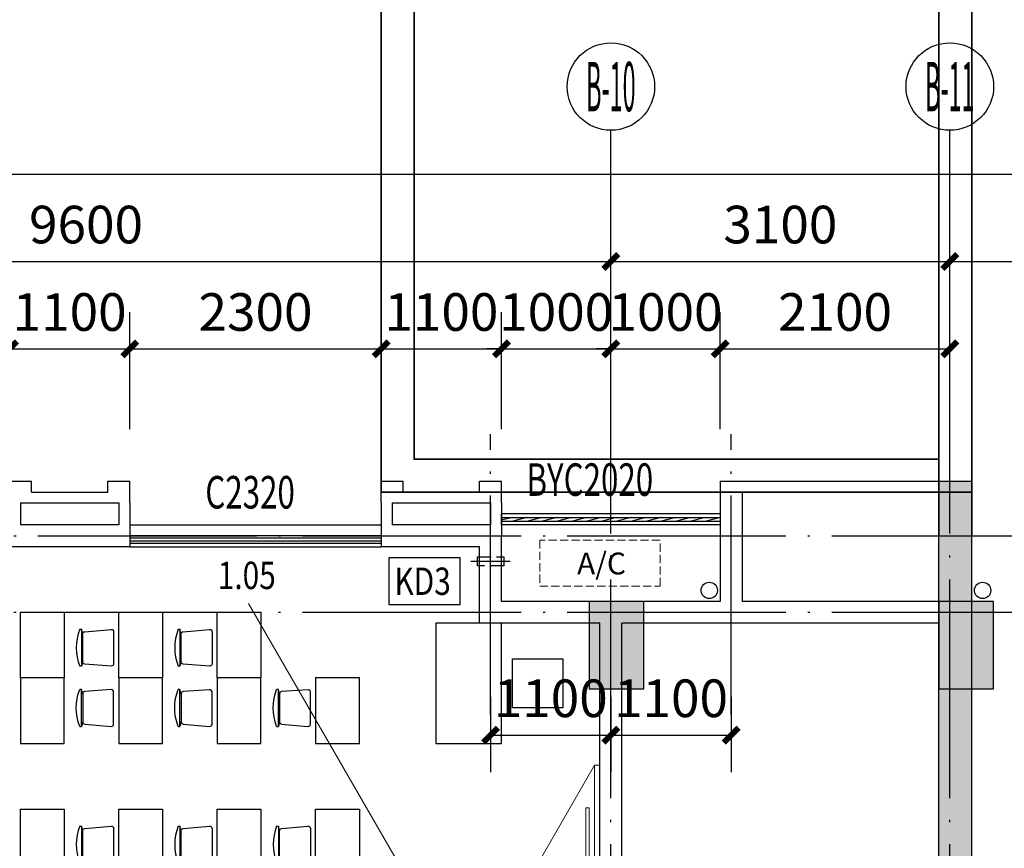
# Model space of a CAD drawing. Extents: x 1610300 to 2597584, y 77632 to 1859021.
# Drawn here: x 1887862 to 1896867, y 374427 to 382008 of the extents above; entities that cross this region are included whole.
import ezdxf
from ezdxf.enums import TextEntityAlignment as Align

# ---------------------------------------------------------------- set-up
doc = ezdxf.new("R2010")
doc.units = 0
doc.header["$LTSCALE"] = 1000
doc.header["$MEASUREMENT"] = 0
for name, pattern in [('__DASH', [0.35, 0.25, -0.1]), ('DASH', [0.35, 0.25, -0.1]), ('DOTE', [2.42, 2, -0.2, 0.02, -0.2])]:
    doc.linetypes.add(name, pattern=pattern)
for name, color, linetype, lineweight in [('00LS-01-ROAD', 33, 'Continuous', 35), ('A_FURN', 161, 'Continuous', 0), ('FU', 11, 'Continuous', 13)]:
    doc.layers.add(name, color=color, linetype=linetype, lineweight=lineweight)
for name, color, linetype in [('1-AXIS', 3, 'Continuous'), ('AXIS_TEXT', 7, 'Continuous'), ('COLU', 2, 'Continuous'), ('DIM_ELEV', 3, 'Continuous'), ('DOTE', 1, 'Continuous'), ('PUB_DIM', 53, 'Continuous'), ('PUB_HATCH', 8, 'Continuous'), ('TK_LINE', 7, 'Continuous'), ('VPIPE-雨水', 2, 'Continuous'), ('WALL', 255, 'Continuous'), ('WINDOW', 4, 'Continuous'), ('X-LINE', 140, 'Continuous'), ('家具', 161, 'Continuous'), ('屋面', 71, 'Continuous'), ('留孔洞', 6, 'Continuous'), ('门窗编号', 9, 'Continuous'), ('面积阳台', 2, 'Continuous')]:
    doc.layers.add(name, color=color, linetype=linetype)
doc.layers.add('COLU-HATCH', color=9, linetype='Continuous', lineweight=25, true_color=0x808080)
doc.styles.add('_TCH_AXIS', font='COMPLEX', dxfattribs={"bigfont": 'GBCBIG'})
doc.styles.add('_TCH_DIM_T3', font='SIMPLEX', dxfattribs={"width": 0.705882, "bigfont": 'GBCBIG'})
doc.styles.add('_TCH_WINDOW', font='SIMPLEX', dxfattribs={"height": 3.5, "bigfont": 'GBCBIG'})
doc.styles.add('COMPLEX', font='COMPLEX')
doc.styles.add('HZTXT', font='romans.shx', dxfattribs={"width": 0.6, "bigfont": 'hzk.shx'})
doc.styles.add('样式 1', font='txt')
doc.dimstyles.new('_TCH_ARCH&&135', dxfattribs={"dimtxt": 344.25, "dimasz": 135, "dimexe": 337.5, "dimexo": 405, "dimgap": 165.375, "dimtad": 1, "dimdec": 0, "dimzin": 0, "dimdsep": 46, "dimtxsty": '_TCH_DIM_T3', "dimblk": 'ARCHTICK', "dimcen": 0.09, "dimclrt": 7, "dimazin": 2, "dimtfac": 1, "dimtdec": 0, "dimtix": 1, "dimtmove": 2, "dimatfit": 3, "dimfxl": 0, "dimtolj": 1, "dimtzin": 0, "dimarcsym": 0})

# ---------------------------------------------------------------- blocks, each defined once
blk = doc.blocks.new('AC')
at = {"layer": 'FU', "linetype": 'DASH', "ltscale": 0.3}
blk.add_lwpolyline([(48.4, -400), (1148.4, -400), (1148.4, 20), (48.4, 20)], close=True, dxfattribs=at)
at = {"layer": 'FU', "style": '样式 1'}
blk.add_text('A/C', height=200, dxfattribs=at).set_placement((389.4, -292.9))
blk = doc.blocks.new('671564864')
at = {"layer": 'A_FURN'}
for p, q in [((312794.2, 97792.1), (309423.3, 103147.3)), ((312641.4, 101789.2), (309689.1, 96192.4))]:
    blk.add_line(p, q, dxfattribs=at)
for points in [[(312794.2, 97792.1), (312844.1, 97794), (312691.4, 101791.1), (312641.4, 101789.2)], [(312576.4, 101396.4), (312606.4, 101397.5), (312663.6, 99898.6), (312633.7, 99897.5)]]:
    blk.add_lwpolyline(points, close=True, dxfattribs=at)
at = {"layer": '家具'}
for p, q in [((307890.7, 102853), (307906.3, 102853.6)), ((307918.5, 102811.3), (307906.3, 102853.6)), ((307906.3, 102853.6), (307919.2, 102515.5)), ((308790, 102887.4), (308805.6, 102888)), ((308817.8, 102845.6), (308805.6, 102888)), ((308805.6, 102888), (308818.5, 102549.8)), ((308827.5, 102593), (308818.5, 102549.8)), ((307919.2, 102515.5), (307903.6, 102514.9)), ((307928.1, 102558.6), (307919.2, 102515.5)), ((308818.5, 102549.8), (308802.9, 102549.2)), ((307764.4, 102403.5), (307364.7, 102388.2)), ((307764.4, 102403.5), (307364.7, 102388.2)), ((308663.8, 102437.8), (308264.1, 102422.6)), ((308663.8, 102437.8), (308264.1, 102422.6)), ((309563.1, 102472.2), (309163.4, 102456.9)), ((309563.1, 102472.2), (309163.4, 102456.9)), ((307927.3, 102303.6), (307911.7, 102303)), ((307939.5, 102261.3), (307927.3, 102303.6)), ((307940.2, 101965.5), (307927.3, 102303.6)), ((308826.6, 102338), (308811, 102337.4)), ((308838.8, 102295.6), (308826.6, 102338)), ((308839.5, 101999.8), (308826.6, 102338)), ((309726, 102372.4), (309710.4, 102371.8)), ((309738.2, 102330), (309726, 102372.4)), ((309738.9, 102034.2), (309726, 102372.4)), ((308848.5, 102043), (308839.5, 101999.8)), ((309723.3, 102033.6), (309738.9, 102034.2)), ((309747.8, 102077.3), (309738.9, 102034.2)), ((307924.6, 101964.9), (307940.2, 101965.5)), ((307949.1, 102008.6), (307940.2, 101965.5)), ((308823.9, 101999.2), (308839.5, 101999.8)), ((307959.4, 101054.4), (307975, 101054.9)), ((307987.2, 101012.6), (307975, 101054.9)), ((307975, 101054.9), (307987.9, 100716.8)), ((308858.7, 101088.7), (308874.3, 101089.3)), ((308886.5, 101047), (308874.3, 101089.3)), ((308874.3, 101089.3), (308887.2, 100751.1)), ((309758.1, 101123.1), (309773.7, 101123.7)), ((309785.9, 101081.3), (309773.7, 101123.7)), ((309773.7, 101123.7), (309786.6, 100785.5))]:
    blk.add_line(p, q, dxfattribs=at)
for points in [[(308241.1, 103022.1), (308640.9, 103037.4), (308663.8, 102437.8), (308264.1, 102422.6)], [(309140.5, 103056.5), (309540.2, 103071.8), (309563.1, 102472.2), (309163.4, 102456.9)], [(307341.8, 102987.8), (307741.5, 103003), (307764.4, 102403.5), (307364.7, 102388.2)], [(310085.7, 101891.7), (310485.4, 101907), (310462.5, 102506.6), (310062.7, 102491.3)], [(307387.6, 101788.6), (307787.3, 101803.9), (307764.4, 102403.5), (307364.7, 102388.2)], [(308287, 101823), (308686.7, 101838.3), (308663.8, 102437.8), (308264.1, 102422.6)], [(309186.3, 101857.4), (309586, 101872.6), (309563.1, 102472.2), (309163.4, 102456.9)], [(310108.6, 101292.2), (310508.3, 101307.4), (310531.2, 100707.9), (310131.5, 100692.6)], [(308309.9, 101223.4), (308709.6, 101238.7), (308732.5, 100639.2), (308332.8, 100623.9)], [(309209.2, 101257.8), (309608.9, 101273.1), (309631.8, 100673.5), (309232.1, 100658.2)], [(307410.5, 101189.1), (307810.2, 101204.4), (307833.1, 100604.8), (307433.4, 100589.5)]]:
    blk.add_lwpolyline(points, close=True, dxfattribs=at)
at = {"layer": '家具', "ltscale": 1000}
for points in [[(311184.9, 101933.7), (311784.4, 101956.6), (311742.4, 103055.8), (311142.9, 103032.9)], [(312315.7, 102750.9), (312332.8, 102304.6), (311871.9, 102286.9), (311854.8, 102733.2)]]:
    blk.add_lwpolyline(points, close=True, dxfattribs=at)
at = {"layer": '家具'}
for points in [[(307890.7, 102853, 0.189387), (307903.6, 102514.9, 0.520538)], [(308190.1, 102527.7), (307948.2, 102535.9, -0.393349), (307928.2, 102555.8), (307918.5, 102811.3, -0.388669), (307936.6, 102832.6), (308176.9, 102863.1, -0.440228), (308200.2, 102843.4), (308211.4, 102549.2, -0.435391), (308190.1, 102527.7)], [(308790, 102887.4, 0.189387), (308802.9, 102549.2, 0.520538)], [(309089.4, 102562.1), (308847.6, 102570.2, -0.393349), (308827.6, 102590.1), (308817.8, 102845.6, -0.388669), (308835.9, 102867), (309076.3, 102897.5, -0.440228), (309099.5, 102877.7), (309110.8, 102583.6, -0.435391), (309089.4, 102562.1)], [(307924.6, 101964.9, -0.189387), (307911.7, 102303, -0.520538)], [(308198.3, 102312.1), (307957.8, 102285.5, 0.393349), (307939.4, 102264.1), (307949.1, 102008.6, 0.388669), (307968.8, 101988.7), (308210.8, 101976.7, 0.440228), (308232.5, 101998.1), (308221.3, 102292.3, 0.435391), (308198.3, 102312.1)], [(308823.9, 101999.2, -0.189387), (308811, 102337.4, -0.520538)], [(309097.6, 102346.4), (308857.1, 102319.9, 0.393349), (308838.7, 102298.5), (308848.5, 102043, 0.388669), (308868.2, 102023.1), (309110.1, 102011, 0.440228), (309131.8, 102032.5), (309120.6, 102326.6, 0.435391), (309097.6, 102346.4)], [(309723.3, 102033.6, -0.189387), (309710.4, 102371.8, -0.520538)], [(309997, 102380.8), (309756.5, 102354.2, 0.393349), (309738.1, 102332.9), (309747.8, 102077.3, 0.388669), (309767.5, 102057.5), (310009.5, 102045.4, 0.440228), (310031.2, 102066.9), (310019.9, 102361, 0.435391), (309997, 102380.8)], [(310057.5, 100797.8), (309815.7, 100805.9, -0.393349), (309795.7, 100825.8), (309785.9, 101081.3, -0.388669), (309804, 101102.7), (310044.3, 101133.1, -0.440228), (310067.6, 101113.4), (310078.9, 100819.3, -0.435391), (310057.5, 100797.8)], [(307959.4, 101054.4, 0.189387), (307972.3, 100716.2, 0.520538)], [(308258.8, 100729.1), (308017, 100737.2, -0.393349), (307997, 100757.1), (307987.2, 101012.6, -0.388669), (308005.3, 101033.9), (308245.6, 101064.4, -0.440228), (308268.9, 101044.7), (308280.2, 100750.5, -0.435391), (308258.8, 100729.1)], [(308858.7, 101088.7, 0.189387), (308871.7, 100750.5, 0.520538)], [(309158.1, 100763.4), (308916.3, 100771.5, -0.393349), (308896.3, 100791.4), (308886.5, 101047, -0.388669), (308904.6, 101068.3), (309145, 101098.8, -0.440228), (309168.3, 101079), (309179.5, 100784.9, -0.435391), (309158.1, 100763.4)], [(309758.1, 101123.1, 0.189387), (309771, 100784.9, 0.520538)]]:
    blk.add_lwpolyline(points, format="xyb", dxfattribs=at)
blk = doc.blocks.new('A$C5F700DCD')
at = {"layer": 'COLU-HATCH', "transparency": 33554687}
for points in [[(135592, 126500), (135592, 127300), (135092, 127300), (135092, 126500)], [(138792, 126500), (138792, 127300), (138292, 127300), (138292, 126500)]]:
    blk.add_hatch(color=256, dxfattribs=at).paths.add_polyline_path(points)
at = {"layer": 'COLU'}
for points in [[(135592, 126500), (135592, 127300), (135092, 127300), (135092, 126500)], [(138792, 126500), (138792, 127300), (138292, 127300), (138292, 126500)]]:
    blk.add_lwpolyline(points, close=True, dxfattribs=at)
blk = doc.blocks.new('A$C0C2C4C1F')
at = {"layer": '00LS-01-ROAD', "ltscale": 0.5}
for p, q in [((-497249.8, 176480), (-497249.8, 167380)), ((-497249.8, 176480), (-497249.8, 167779.9)), ((-497549.8, 176180), (-497549.8, 167380)), ((-502649.8, 167780), (-502649.8, 172380.1)), ((-497249.8, 167779.9), (-502649.8, 167780))]:
    blk.add_line(p, q, dxfattribs=at)
blk.add_lwpolyline([(-497549.8, 176180), (-497549.8, 168079.9), (-502349.8, 168080), (-502349.8, 172680.1), (-509549.8, 172680.1), (-509549.8, 177780), (-504749.8, 177780), (-504749.8, 176180)], close=True, dxfattribs=at)
blk = doc.blocks.new('_ArchTick')
at = {"color": 0, "linetype": 'ByBlock', "const_width": 0.4}
blk.add_lwpolyline([(-0.5, -0.5), (0.5, 0.5)], dxfattribs=at)
blk = doc.blocks.new('*D4386')
at = {"layer": 'Defpoints', "color": 0, "transparency": 16777216}
for p in [(1896369.2, 378995.8), (1894269.2, 377854.9), (1896369.2, 377854.9)]:
    blk.add_point(p, dxfattribs=at)
at = {"layer": 'PUB_DIM', "color": 0, "lineweight": -2, "transparency": 16777216}
for p, q in [((1894269.2, 378259.9), (1894269.2, 379333.3)), ((1896369.2, 378259.9), (1896369.2, 379333.3)), ((1894269.2, 378995.8), (1896369.2, 378995.8))]:
    blk.add_line(p, q, dxfattribs=at)
at = {"layer": 'PUB_DIM', "color": 0, "lineweight": -2, "transparency": 16777216, "xscale": 135, "yscale": 135, "zscale": 135, "rotation": 180}
blk.add_blockref('_ArchTick', (1894269.2, 378995.8), dxfattribs=at)
at = {"layer": 'PUB_DIM', "color": 0, "lineweight": -2, "transparency": 16777216, "xscale": 135, "yscale": 135, "zscale": 135}
blk.add_blockref('_ArchTick', (1896369.2, 378995.8), dxfattribs=at)
at = {"layer": 'PUB_DIM', "color": 7, "transparency": 16777216, "insert": (1895319.2, 379333.3), "char_height": 344.25, "attachment_point": 5, "style": '_TCH_DIM_T3'}
blk.add_mtext('\\A1;2100', dxfattribs=at)
blk = doc.blocks.new('*D4387')
at = {"layer": 'Defpoints', "color": 0, "transparency": 16777216}
for p in [(1894269.2, 378995.8), (1893269.2, 377854.9), (1894269.2, 377854.9)]:
    blk.add_point(p, dxfattribs=at)
at = {"layer": 'PUB_DIM', "color": 0, "lineweight": -2, "transparency": 16777216}
for p, q in [((1893269.2, 378259.9), (1893269.2, 379333.3)), ((1894269.2, 378259.9), (1894269.2, 379333.3)), ((1893269.2, 378995.8), (1893134.2, 378995.8)), ((1893269.2, 378995.8), (1894269.2, 378995.8)), ((1894269.2, 378995.8), (1894404.2, 378995.8))]:
    blk.add_line(p, q, dxfattribs=at)
at = {"layer": 'PUB_DIM', "color": 0, "lineweight": -2, "transparency": 16777216, "xscale": 135, "yscale": 135, "zscale": 135}
blk.add_blockref('_ArchTick', (1893269.2, 378995.8), dxfattribs=at)
at = {"layer": 'PUB_DIM', "color": 0, "lineweight": -2, "transparency": 16777216, "xscale": 135, "yscale": 135, "zscale": 135, "rotation": 180}
blk.add_blockref('_ArchTick', (1894269.2, 378995.8), dxfattribs=at)
at = {"layer": 'PUB_DIM', "color": 7, "transparency": 16777216, "insert": (1893769.2, 379333.3), "char_height": 344.25, "attachment_point": 5, "style": '_TCH_DIM_T3'}
blk.add_mtext('\\A1;1000', dxfattribs=at)
blk = doc.blocks.new('*D4388')
at = {"layer": 'Defpoints', "color": 0, "transparency": 16777216}
for p in [(1893269.2, 378995.8), (1892269.2, 377854.9), (1893269.2, 377854.9)]:
    blk.add_point(p, dxfattribs=at)
at = {"layer": 'PUB_DIM', "color": 0, "lineweight": -2, "transparency": 16777216}
for p, q in [((1892269.2, 378259.9), (1892269.2, 379333.3)), ((1893269.2, 378259.9), (1893269.2, 379333.3)), ((1892269.2, 378995.8), (1892134.2, 378995.8)), ((1892269.2, 378995.8), (1893269.2, 378995.8)), ((1893269.2, 378995.8), (1893404.2, 378995.8))]:
    blk.add_line(p, q, dxfattribs=at)
at = {"layer": 'PUB_DIM', "color": 0, "lineweight": -2, "transparency": 16777216, "xscale": 135, "yscale": 135, "zscale": 135}
blk.add_blockref('_ArchTick', (1892269.2, 378995.8), dxfattribs=at)
at = {"layer": 'PUB_DIM', "color": 0, "lineweight": -2, "transparency": 16777216, "xscale": 135, "yscale": 135, "zscale": 135, "rotation": 180}
blk.add_blockref('_ArchTick', (1893269.2, 378995.8), dxfattribs=at)
at = {"layer": 'PUB_DIM', "color": 7, "transparency": 16777216, "insert": (1892769.2, 379333.3), "char_height": 344.25, "attachment_point": 5, "style": '_TCH_DIM_T3'}
blk.add_mtext('\\A1;1000', dxfattribs=at)
blk = doc.blocks.new('*D4389')
at = {"layer": 'Defpoints', "color": 0, "transparency": 16777216}
for p in [(1892269.2, 378995.8), (1891169.2, 377854.9), (1892269.2, 377854.9)]:
    blk.add_point(p, dxfattribs=at)
at = {"layer": 'PUB_DIM', "color": 0, "lineweight": -2, "transparency": 16777216}
for p, q in [((1891169.2, 378259.9), (1891169.2, 379333.3)), ((1892269.2, 378259.9), (1892269.2, 379333.3)), ((1891169.2, 378995.8), (1892269.2, 378995.8))]:
    blk.add_line(p, q, dxfattribs=at)
at = {"layer": 'PUB_DIM', "color": 0, "lineweight": -2, "transparency": 16777216, "xscale": 135, "yscale": 135, "zscale": 135, "rotation": 180}
blk.add_blockref('_ArchTick', (1891169.2, 378995.8), dxfattribs=at)
at = {"layer": 'PUB_DIM', "color": 0, "lineweight": -2, "transparency": 16777216, "xscale": 135, "yscale": 135, "zscale": 135}
blk.add_blockref('_ArchTick', (1892269.2, 378995.8), dxfattribs=at)
at = {"layer": 'PUB_DIM', "color": 7, "transparency": 16777216, "insert": (1891719.2, 379333.3), "char_height": 344.25, "attachment_point": 5, "style": '_TCH_DIM_T3'}
blk.add_mtext('\\A1;1100', dxfattribs=at)
blk = doc.blocks.new('*D4390')
at = {"layer": 'Defpoints', "color": 0, "transparency": 16777216}
for p in [(1891169.2, 378995.8), (1888869.2, 377854.9), (1891169.2, 377854.9)]:
    blk.add_point(p, dxfattribs=at)
at = {"layer": 'PUB_DIM', "color": 0, "lineweight": -2, "transparency": 16777216}
for p, q in [((1888869.2, 378259.9), (1888869.2, 379333.3)), ((1891169.2, 378259.9), (1891169.2, 379333.3)), ((1888869.2, 378995.8), (1891169.2, 378995.8))]:
    blk.add_line(p, q, dxfattribs=at)
at = {"layer": 'PUB_DIM', "color": 0, "lineweight": -2, "transparency": 16777216, "xscale": 135, "yscale": 135, "zscale": 135, "rotation": 180}
blk.add_blockref('_ArchTick', (1888869.2, 378995.8), dxfattribs=at)
at = {"layer": 'PUB_DIM', "color": 0, "lineweight": -2, "transparency": 16777216, "xscale": 135, "yscale": 135, "zscale": 135}
blk.add_blockref('_ArchTick', (1891169.2, 378995.8), dxfattribs=at)
at = {"layer": 'PUB_DIM', "color": 7, "transparency": 16777216, "insert": (1890019.2, 379333.3), "char_height": 344.25, "attachment_point": 5, "style": '_TCH_DIM_T3'}
blk.add_mtext('\\A1;2300', dxfattribs=at)
blk = doc.blocks.new('*D4391')
at = {"layer": 'Defpoints', "color": 0, "transparency": 16777216}
for p in [(1888869.2, 378995.8), (1887769.2, 377854.9), (1888869.2, 377854.9)]:
    blk.add_point(p, dxfattribs=at)
at = {"layer": 'PUB_DIM', "color": 0, "lineweight": -2, "transparency": 16777216}
for p, q in [((1887769.2, 378259.9), (1887769.2, 379333.3)), ((1888869.2, 378259.9), (1888869.2, 379333.3)), ((1887769.2, 378995.8), (1888869.2, 378995.8))]:
    blk.add_line(p, q, dxfattribs=at)
at = {"layer": 'PUB_DIM', "color": 0, "lineweight": -2, "transparency": 16777216, "xscale": 135, "yscale": 135, "zscale": 135, "rotation": 180}
blk.add_blockref('_ArchTick', (1887769.2, 378995.8), dxfattribs=at)
at = {"layer": 'PUB_DIM', "color": 0, "lineweight": -2, "transparency": 16777216, "xscale": 135, "yscale": 135, "zscale": 135}
blk.add_blockref('_ArchTick', (1888869.2, 378995.8), dxfattribs=at)
at = {"layer": 'PUB_DIM', "color": 7, "transparency": 16777216, "insert": (1888319.2, 379333.3), "char_height": 344.25, "attachment_point": 5, "style": '_TCH_DIM_T3'}
blk.add_mtext('\\A1;1100', dxfattribs=at)
blk = doc.blocks.new('*D4489')
at = {"layer": 'Defpoints', "color": 0, "transparency": 16777216}
for p in [(1892169.2, 376217.1), (1893269.2, 376217.1), (1893269.2, 375461.8)]:
    blk.add_point(p, dxfattribs=at)
at = {"layer": 'PUB_DIM', "color": 0, "lineweight": -2, "transparency": 16777216}
for p, q in [((1892169.2, 375812.1), (1892169.2, 375124.3)), ((1893269.2, 375812.1), (1893269.2, 375124.3)), ((1892169.2, 375461.8), (1893269.2, 375461.8))]:
    blk.add_line(p, q, dxfattribs=at)
at = {"layer": 'PUB_DIM', "color": 0, "lineweight": -2, "transparency": 16777216, "xscale": 135, "yscale": 135, "zscale": 135, "rotation": 180}
blk.add_blockref('_ArchTick', (1892169.2, 375461.8), dxfattribs=at)
at = {"layer": 'PUB_DIM', "color": 0, "lineweight": -2, "transparency": 16777216, "xscale": 135, "yscale": 135, "zscale": 135}
blk.add_blockref('_ArchTick', (1893269.2, 375461.8), dxfattribs=at)
at = {"layer": 'PUB_DIM', "color": 7, "transparency": 16777216, "insert": (1892719.2, 375799.3), "char_height": 344.25, "attachment_point": 5, "style": '_TCH_DIM_T3'}
blk.add_mtext('\\A1;1100', dxfattribs=at)
blk = doc.blocks.new('*D4490')
at = {"layer": 'Defpoints', "color": 0, "transparency": 16777216}
for p in [(1893269.2, 376217.1), (1894369.2, 376217.1), (1894369.2, 375461.8)]:
    blk.add_point(p, dxfattribs=at)
at = {"layer": 'PUB_DIM', "color": 0, "lineweight": -2, "transparency": 16777216}
for p, q in [((1893269.2, 375812.1), (1893269.2, 375124.3)), ((1894369.2, 375812.1), (1894369.2, 375124.3)), ((1893269.2, 375461.8), (1894369.2, 375461.8))]:
    blk.add_line(p, q, dxfattribs=at)
at = {"layer": 'PUB_DIM', "color": 0, "lineweight": -2, "transparency": 16777216, "xscale": 135, "yscale": 135, "zscale": 135, "rotation": 180}
blk.add_blockref('_ArchTick', (1893269.2, 375461.8), dxfattribs=at)
at = {"layer": 'PUB_DIM', "color": 0, "lineweight": -2, "transparency": 16777216, "xscale": 135, "yscale": 135, "zscale": 135}
blk.add_blockref('_ArchTick', (1894369.2, 375461.8), dxfattribs=at)
at = {"layer": 'PUB_DIM', "color": 7, "transparency": 16777216, "insert": (1893819.2, 375799.3), "char_height": 344.25, "attachment_point": 5, "style": '_TCH_DIM_T3'}
blk.add_mtext('\\A1;1100', dxfattribs=at)
blk = doc.blocks.new('*D5740')
at = {"layer": '1-AXIS', "color": 0, "lineweight": -2, "transparency": 16777216}
for p, q in [((1834469.2, 378200.8), (1834469.2, 380933.3)), ((1903969.2, 378200.8), (1903969.2, 380933.3)), ((1834469.2, 380595.8), (1903969.2, 380595.8))]:
    blk.add_line(p, q, dxfattribs=at)
at = {"layer": 'Defpoints', "color": 0, "transparency": 16777216}
for p in [(1903969.2, 380595.8), (1834469.2, 377795.8), (1903969.2, 377795.8)]:
    blk.add_point(p, dxfattribs=at)
at = {"layer": '1-AXIS', "color": 0, "lineweight": -2, "transparency": 16777216, "xscale": 135, "yscale": 135, "zscale": 135, "rotation": 180}
blk.add_blockref('_ArchTick', (1834469.2, 380595.8), dxfattribs=at)
at = {"layer": '1-AXIS', "color": 0, "lineweight": -2, "transparency": 16777216, "xscale": 135, "yscale": 135, "zscale": 135}
blk.add_blockref('_ArchTick', (1903969.2, 380595.8), dxfattribs=at)
at = {"layer": '1-AXIS', "color": 7, "transparency": 16777216, "insert": (1869219.2, 380933.3), "char_height": 344.25, "attachment_point": 5, "style": '_TCH_DIM_T3'}
blk.add_mtext('\\A1;69500', dxfattribs=at)
blk = doc.blocks.new('*D5741')
at = {"layer": '1-AXIS', "color": 0, "lineweight": -2, "transparency": 16777216}
for p, q in [((1896369.2, 378200.8), (1896369.2, 380133.3)), ((1903969.2, 378200.8), (1903969.2, 380133.3)), ((1896369.2, 379795.8), (1903969.2, 379795.8))]:
    blk.add_line(p, q, dxfattribs=at)
at = {"layer": 'Defpoints', "color": 0, "transparency": 16777216}
for p in [(1903969.2, 379795.8), (1896369.2, 377795.8), (1903969.2, 377795.8)]:
    blk.add_point(p, dxfattribs=at)
at = {"layer": '1-AXIS', "color": 0, "lineweight": -2, "transparency": 16777216, "xscale": 135, "yscale": 135, "zscale": 135, "rotation": 180}
blk.add_blockref('_ArchTick', (1896369.2, 379795.8), dxfattribs=at)
at = {"layer": '1-AXIS', "color": 0, "lineweight": -2, "transparency": 16777216, "xscale": 135, "yscale": 135, "zscale": 135}
blk.add_blockref('_ArchTick', (1903969.2, 379795.8), dxfattribs=at)
at = {"layer": '1-AXIS', "color": 7, "transparency": 16777216, "insert": (1900169.2, 380133.3), "char_height": 344.25, "attachment_point": 5, "style": '_TCH_DIM_T3'}
blk.add_mtext('\\A1;7600', dxfattribs=at)
blk = doc.blocks.new('*D5742')
at = {"layer": '1-AXIS', "color": 0, "lineweight": -2, "transparency": 16777216}
for p, q in [((1893269.2, 378200.8), (1893269.2, 380133.3)), ((1896369.2, 378200.8), (1896369.2, 380133.3)), ((1893269.2, 379795.8), (1896369.2, 379795.8))]:
    blk.add_line(p, q, dxfattribs=at)
at = {"layer": 'Defpoints', "color": 0, "transparency": 16777216}
for p in [(1896369.2, 379795.8), (1893269.2, 377795.8), (1896369.2, 377795.8)]:
    blk.add_point(p, dxfattribs=at)
at = {"layer": '1-AXIS', "color": 0, "lineweight": -2, "transparency": 16777216, "xscale": 135, "yscale": 135, "zscale": 135, "rotation": 180}
blk.add_blockref('_ArchTick', (1893269.2, 379795.8), dxfattribs=at)
at = {"layer": '1-AXIS', "color": 0, "lineweight": -2, "transparency": 16777216, "xscale": 135, "yscale": 135, "zscale": 135}
blk.add_blockref('_ArchTick', (1896369.2, 379795.8), dxfattribs=at)
at = {"layer": '1-AXIS', "color": 7, "transparency": 16777216, "insert": (1894819.2, 380133.3), "char_height": 344.25, "attachment_point": 5, "style": '_TCH_DIM_T3'}
blk.add_mtext('\\A1;3100', dxfattribs=at)
blk = doc.blocks.new('*D5743')
at = {"layer": '1-AXIS', "color": 0, "lineweight": -2, "transparency": 16777216}
for p, q in [((1883669.2, 378200.8), (1883669.2, 380133.3)), ((1893269.2, 378200.8), (1893269.2, 380133.3)), ((1883669.2, 379795.8), (1893269.2, 379795.8))]:
    blk.add_line(p, q, dxfattribs=at)
at = {"layer": 'Defpoints', "color": 0, "transparency": 16777216}
for p in [(1893269.2, 379795.8), (1883669.2, 377795.8), (1893269.2, 377795.8)]:
    blk.add_point(p, dxfattribs=at)
at = {"layer": '1-AXIS', "color": 0, "lineweight": -2, "transparency": 16777216, "xscale": 135, "yscale": 135, "zscale": 135, "rotation": 180}
blk.add_blockref('_ArchTick', (1883669.2, 379795.8), dxfattribs=at)
at = {"layer": '1-AXIS', "color": 0, "lineweight": -2, "transparency": 16777216, "xscale": 135, "yscale": 135, "zscale": 135}
blk.add_blockref('_ArchTick', (1893269.2, 379795.8), dxfattribs=at)
at = {"layer": '1-AXIS', "color": 7, "transparency": 16777216, "insert": (1888469.2, 380133.3), "char_height": 344.25, "attachment_point": 5, "style": '_TCH_DIM_T3'}
blk.add_mtext('\\A1;9600', dxfattribs=at)
blk = doc.blocks.new('_AXISO')
blk.add_circle((0, 0), 0.5)
at = {"layer": 'AXIS_TEXT', "style": 'COMPLEX', "width": 1.041667}
blk.add_attdef('A', text='', height=0.56, dxfattribs=at).set_placement((-0.25, -0.28), (0.25, -0.28), align=Align.FIT)
blk = doc.blocks.new('$WINLIB2D$00000039')
at = {"color": 0}
for points in [[(-0.5, 0.5), (-0.5, -0.5)], [(0.5, 0.5), (-0.5, 0.5)], [(0.5, -0.5), (0.5, 0.5)], [(-0.5, 0.1667), (0.5, 0.1667)], [(-0.3839, -0.1667), (-0.448, 0.1667)], [(-0.3159, -0.1667), (-0.38, 0.1667)], [(-0.2479, -0.1667), (-0.312, 0.1667)], [(-0.1799, -0.1667), (-0.244, 0.1667)], [(-0.1119, -0.1667), (-0.176, 0.1667)], [(-0.0439, -0.1667), (-0.108, 0.1667)], [(0.0241, -0.1667), (-0.04, 0.1667)], [(0.0921, -0.1667), (0.028, 0.1667)], [(0.16, -0.1667), (0.0959, 0.1667)], [(0.228, -0.1667), (0.1639, 0.1667)], [(0.296, -0.1667), (0.2319, 0.1667)], [(0.364, -0.1667), (0.2999, 0.1667)], [(0.432, -0.1667), (0.3679, 0.1667)], [(0.5, -0.1667), (0.4359, 0.1667)], [(-0.4519, -0.1667), (-0.5, 0.0836)], [(-0.5, -0.1667), (0.5, -0.1667)], [(0.5, -0.5), (-0.5, -0.5)]]:
    blk.add_lwpolyline(points, dxfattribs=at)

msp = doc.modelspace()

# ---------------------------------------------------------------- hatches: boundary and pattern name
at = {"layer": 'PUB_HATCH'}
for points in [[(1896269.2, 376585.9), (1896569.2, 376585.9), (1896569.2, 377785.9), (1896269.2, 377785.9)], [(1896269.2, 368485.9), (1896569.2, 368485.9), (1896569.2, 376585.9), (1896269.2, 376585.9)]]:
    msp.add_hatch(color=256, dxfattribs=at).paths.add_polyline_path(points)

# ---------------------------------------------------------------- linework, layer by layer
at = {"layer": '1-AXIS'}
for p, q in [((1893269.2, 377795.8), (1893269.2, 380995.8)), ((1896369.2, 377795.8), (1896369.2, 380995.8))]:
    msp.add_line(p, q, dxfattribs=at)
at = {"layer": 'DOTE', "linetype": 'DOTE'}
for p, q in [((1893269.2, 362785.9), (1893269.2, 379685.9)), ((1896369.2, 362785.9), (1896369.2, 379685.9)), ((1892169.2, 375653.5), (1892169.2, 378214.7)), ((1894369.2, 375653.4), (1894369.2, 378214.6)), ((1832369.2, 377285.9), (1906269.2, 377285.9)), ((1832369.2, 376585.9), (1906269.2, 376585.9))]:
    msp.add_line(p, q, dxfattribs=at)
at = {"layer": 'VPIPE-雨水'}
msp.add_circle((1894169.2, 376785.9), 75, dxfattribs=at)
at = {"layer": 'VPIPE-雨水', "color": 231}
msp.add_circle((1896669.2, 376785.9), 75, dxfattribs=at)
at = {"layer": 'WALL'}
for p, q in [((1887769.2, 377785.9), (1887969.2, 377785.9)), ((1887969.2, 377685.9), (1887969.2, 377785.9)), ((1888669.2, 377685.9), (1888669.2, 377785.9)), ((1888669.2, 377785.9), (1888869.2, 377785.9)), ((1888869.2, 377585.9), (1888869.2, 377785.9)), ((1891169.2, 377585.9), (1891169.2, 377785.9)), ((1891169.2, 377785.9), (1891369.2, 377785.9)), ((1891369.2, 377685.9), (1891369.2, 377785.9)), ((1892069.2, 377685.9), (1892069.2, 377785.9)), ((1892069.2, 377785.9), (1892269.2, 377785.9)), ((1892269.2, 377585.9), (1892269.2, 377785.9)), ((1894269.2, 377785.9), (1894269.2, 376685.9)), ((1894269.2, 377785.9), (1896269.2, 377785.9)), ((1896269.2, 376585.9), (1896269.2, 377785.9)), ((1896269.2, 377785.9), (1896569.2, 377785.9)), ((1896569.2, 376585.9), (1896569.2, 377785.9)), ((1887969.2, 377685.9), (1888669.2, 377685.9)), ((1891369.2, 377685.9), (1892069.2, 377685.9)), ((1894469.2, 377685.9), (1894469.2, 376685.9)), ((1894469.2, 377685.9), (1896269.2, 377685.9)), ((1887869.2, 377585.9), (1887869.2, 377385.9)), ((1887869.2, 377585.9), (1888769.2, 377585.9)), ((1888769.2, 377585.9), (1888769.2, 377385.9)), ((1888869.2, 377585.9), (1888869.2, 377185.9)), ((1891169.2, 377585.9), (1891169.2, 377185.9)), ((1891269.2, 377585.9), (1892169.2, 377585.9)), ((1891269.2, 377585.9), (1891269.2, 377385.9)), ((1892169.2, 377585.9), (1892169.2, 377385.9)), ((1892269.2, 377585.9), (1892269.2, 377285.9)), ((1888769.2, 377385.9), (1887869.2, 377385.9)), ((1892169.2, 377385.9), (1891269.2, 377385.9)), ((1892269.2, 376685.9), (1892269.2, 377285.9)), ((1888869.2, 377185.9), (1887769.2, 377185.9)), ((1892069.2, 377185.9), (1891169.2, 377185.9)), ((1892069.2, 376485.9), (1892069.2, 377185.9)), ((1893269.2, 376685.9), (1892269.2, 376685.9)), ((1894269.2, 376685.9), (1893269.2, 376685.9)), ((1896269.2, 376685.9), (1894469.2, 376685.9)), ((1896269.2, 368485.9), (1896269.2, 376585.9)), ((1896569.2, 368485.9), (1896569.2, 376585.9)), ((1893169.2, 376485.9), (1892069.2, 376485.9)), ((1893169.2, 369585.9), (1893169.2, 376485.9)), ((1893369.2, 369485.9), (1893369.2, 376485.9)), ((1894369.2, 376485.9), (1893369.2, 376485.9)), ((1896269.2, 376485.9), (1894369.2, 376485.9))]:
    msp.add_line(p, q, dxfattribs=at)
at = {"layer": 'WINDOW'}
for p, q in [((1888869.2, 377265.9), (1891169.2, 377265.9)), ((1888869.2, 377239.3), (1891169.2, 377239.3))]:
    msp.add_line(p, q, dxfattribs=at)
for points in [[(1891169.2, 377285.9), (1888869.2, 377285.9)], [(1888869.2, 377219.3), (1891169.2, 377219.3)]]:
    msp.add_lwpolyline(points, dxfattribs=at)
at = {"layer": 'X-LINE'}
for p, q in [((1888869.2, 377385.9), (1891169.2, 377385.9)), ((1888869.2, 377185.9), (1891169.2, 377185.9))]:
    msp.add_line(p, q, dxfattribs=at)
at = {"layer": '屋面'}
msp.add_lwpolyline([(1891238.6, 376656.6), (1891891.4, 376656.6), (1891891.4, 377083.4), (1891238.6, 377083.4)], close=True, dxfattribs=at)
at = {"layer": '留孔洞'}
msp.add_line((1891987.7, 377052.2), (1892347.8, 377052.2), dxfattribs=at)
at = {"layer": '留孔洞', "linetype": 'DASH', "ltscale": 0.5}
msp.add_lwpolyline([(1892289.2, 377092.2), (1892289.2, 377012.2), (1892049.2, 377012.2), (1892049.2, 377092.2)], close=True, dxfattribs=at)

# ---------------------------------------------------------------- block references
at = {"layer": '1-AXIS'}
ref = msp.add_blockref('_AXISO', (1893269.2, 381395.8), dxfattribs=dict(at, xscale=800, yscale=800, zscale=800))
ref.add_attrib('A', 'B-10', dxfattribs={"layer": 'AXIS_TEXT', "height": 452.55, "style": '_TCH_AXIS', "width": 0.272727}).set_placement((1893042.9, 381169.5), (1893495.4, 381169.5), align=Align.FIT)
ref = msp.add_blockref('_AXISO', (1896369.2, 381395.8), dxfattribs=dict(at, xscale=800, yscale=800, zscale=800))
ref.add_attrib('A', 'B-11', dxfattribs={"layer": 'AXIS_TEXT', "height": 452.55, "style": '_TCH_AXIS', "width": 0.291667}).set_placement((1896142.9, 381169.5), (1896595.4, 381169.5), align=Align.FIT)
at = {"layer": 'DIM_ELEV'}
msp.add_blockref('A$C0C2C4C1F', (2393819, 209906), dxfattribs=at)
at = {"layer": 'FU', "extrusion": (0, 0, -1), "xscale": -1, "zscale": -1}
msp.add_blockref('AC', (-1892570.8, 377225.4), dxfattribs=at)
at = {"layer": 'X-LINE'}
msp.add_blockref('A$C5F700DCD', (1757977.2, 249385.9), dxfattribs=at)
at = {"layer": 'X-LINE', "xscale": -2000.005496842554, "yscale": 100, "zscale": 100, "rotation": 179.9999999997852}
msp.add_blockref('$WINLIB2D$00000039', (1893269.2, 377435.9), dxfattribs=at)
at = {"layer": '家具', "rotation": 357.8118069486437}
msp.add_blockref('671564864', (1576819.2, 285408.2), dxfattribs=at)

# ---------------------------------------------------------------- texts
at = {"layer": 'TK_LINE', "style": 'HZTXT', "width": 0.8}
msp.add_text('KD3', height=250, dxfattribs=at).set_placement((1891289.7, 376745))
at = {"layer": '门窗编号', "linetype": '__DASH', "style": '_TCH_WINDOW', "width": 0.705882}
for s, p in [('BYC2020', (1892496.8, 377651.4)), ('C2320', (1889560, 377535.4))]:
    msp.add_text(s, height=297.5, dxfattribs=at).set_placement(p)
at = {"layer": '面积阳台', "style": 'HZTXT', "width": 0.8}
msp.add_text('1.05', height=250, dxfattribs=at).set_placement((1889674.3, 376798.6))

# ---------------------------------------------------------------- dimensions: what is measured, and where the dimension line sits
at = {"layer": '1-AXIS'}
for p1, p2, distance, picture, middle in [((1834469.2, 377795.8), (1903969.2, 377795.8), 2800, '*D5740', (1869219.2, 380933.3)), ((1883669.2, 377795.8), (1893269.2, 377795.8), 2000, '*D5743', (1888469.2, 380133.3)), ((1893269.2, 377795.8), (1896369.2, 377795.8), 2000, '*D5742', (1894819.2, 380133.3)), ((1896369.2, 377795.8), (1903969.2, 377795.8), 2000, '*D5741', (1900169.2, 380133.3))]:
    dim = msp.add_aligned_dim(p1=p1, p2=p2, distance=distance, dimstyle='_TCH_ARCH&&135', dxfattribs=at)
    dim.commit()
    dim.dimension.update_dxf_attribs({"geometry": picture, "text_midpoint": middle})
at = {"layer": 'PUB_DIM'}
for p1, p2, distance, picture, middle in [((1887769.2, 377854.9), (1888869.2, 377854.9), 1140.9, '*D4391', (1888319.2, 379333.3)), ((1888869.2, 377854.9), (1891169.2, 377854.9), 1140.9, '*D4390', (1890019.2, 379333.3)), ((1891169.2, 377854.9), (1892269.2, 377854.9), 1140.9, '*D4389', (1891719.2, 379333.3)), ((1892269.2, 377854.9), (1893269.2, 377854.9), 1140.9, '*D4388', (1892769.2, 379333.3)), ((1893269.2, 377854.9), (1894269.2, 377854.9), 1140.9, '*D4387', (1893769.2, 379333.3)), ((1894269.2, 377854.9), (1896369.2, 377854.9), 1140.9, '*D4386', (1895319.2, 379333.3)), ((1892169.2, 376217.1), (1893269.2, 376217.1), -755.4, '*D4489', (1892719.2, 375799.3)), ((1893269.2, 376217.1), (1894369.2, 376217.1), -755.4, '*D4490', (1893819.2, 375799.3))]:
    dim = msp.add_aligned_dim(p1=p1, p2=p2, distance=distance, dimstyle='_TCH_ARCH&&135', dxfattribs=at)
    dim.commit()
    dim.dimension.update_dxf_attribs({"geometry": picture, "text_midpoint": middle})

doc.saveas('drawing.dxf')
